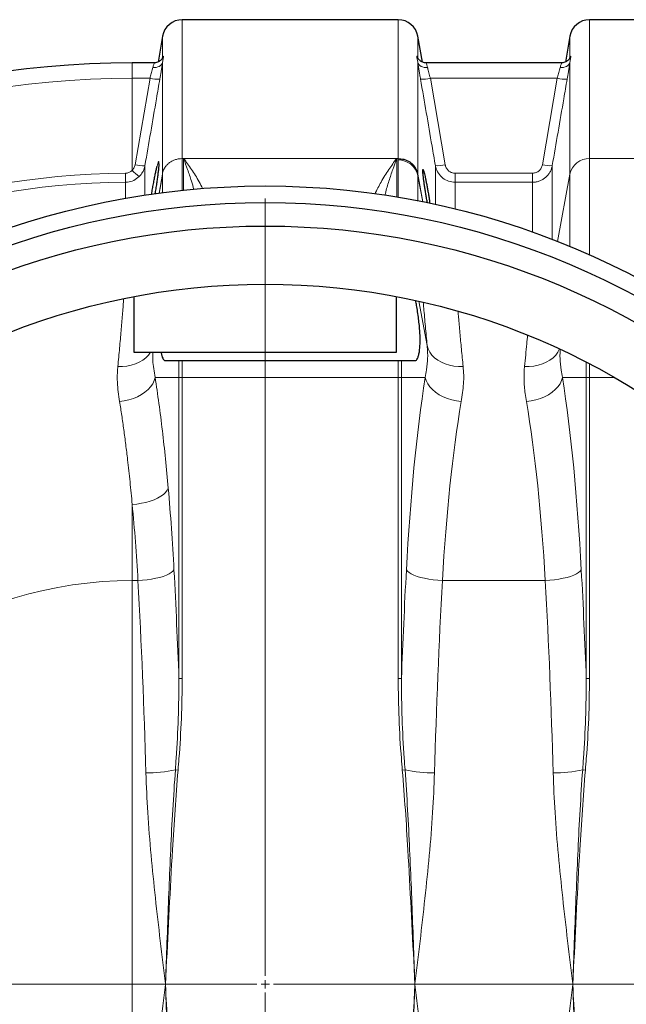
# Model space of a CAD drawing. Units: millimetres. Extents: x 15 to 590, y 5 to 415.
# Drawn here: x 132 to 150, y 118 to 148 of the extents above; entities that cross this region are included whole.
import ezdxf

# ---------------------------------------------------------------- set-up
doc = ezdxf.new("R2010")
doc.units = ezdxf.units.MM

# ---------------------------------------------------------------- blocks, each defined once
blk = doc.blocks.new('SW_CENTERMARKSYMBOL_1')
at = {"color": 0, "linetype": 'Continuous', "lineweight": 18}
for p, q in [((0, 0.25), (0, 23.625)), ((-0.25, 0), (-23.625, 0)), ((0, 0), (-0.125, 0)), ((0, 0), (0, 0.125)), ((0, 0), (0, -0.125)), ((0, 0), (0.125, 0)), ((0.25, 0), (23.625, 0)), ((0, -0.25), (0, -23.625))]:
    blk.add_line(p, q, dxfattribs=at)

msp = doc.modelspace()

# ---------------------------------------------------------------- linework, layer by layer
at = {"color": 7, "linetype": 'Continuous', "lineweight": 25}
for p, q in [((143.18194, 147.72505), (136.68886, 147.72505)), ((155.43194, 147.72505), (148.93886, 147.72505)), ((136.09798, 147.22923), (135.96081, 146.45135)), ((143.91004, 146.45108), (143.77283, 147.22923)), ((148.34798, 147.22923), (148.21081, 146.45135)), ((135.83836, 146.42505), (135.1854, 146.42505)), ((144.03347, 146.42505), (144.03244, 146.42505)), ((148.08836, 146.42505), (144.03347, 146.42505)), ((135.2354, 139.40112), (135.2354, 137.72505)), ((143.1354, 137.72505), (143.1354, 139.40112)), ((135.2354, 137.72505), (143.1354, 137.72505)), ((136.17161, 137.47505), (143.69908, 137.47505))]:
    msp.add_line(p, q, dxfattribs=at)
at = {"color": 1, "linetype": 'Continuous', "lineweight": 18}
for p, q in [((136.68886, 147.72505), (136.68886, 143.549)), ((143.18194, 143.549), (143.18194, 147.72505)), ((148.93886, 147.72505), (148.93886, 143.549)), ((136.09798, 146.57776), (136.09798, 147.22923)), ((143.77283, 147.22923), (143.77283, 146.57776)), ((148.34798, 146.57776), (148.34798, 147.22923)), ((135.1854, 145.96498), (135.1854, 146.42505)), ((136.09798, 143.08065), (136.09798, 146.44751)), ((143.77283, 146.44751), (143.77283, 143.08065)), ((148.34798, 143.08065), (148.34798, 146.44751)), ((135.1854, 143.19582), (135.1854, 145.96498)), ((135.1854, 145.96498), (135.71974, 145.96498)), ((135.27192, 143.36319), (135.71974, 145.96498)), ((144.15106, 145.96498), (144.59873, 143.36408)), ((144.15106, 145.96498), (147.96974, 145.96498)), ((147.52208, 143.36408), (147.96974, 145.96498)), ((136.73202, 143.549), (136.68886, 143.549)), ((136.68894, 143.549), (136.68894, 142.59485)), ((136.73202, 142.59932), (136.73202, 143.549)), ((143.13879, 143.549), (136.73202, 143.549)), ((143.18194, 143.549), (143.13879, 143.549)), ((143.13879, 143.549), (143.13879, 142.3972)), ((143.18187, 143.50784), (143.18194, 143.549)), ((143.18187, 142.38996), (143.18187, 143.50784)), ((144.30328, 142.17302), (144.30328, 143.33659)), ((147.81752, 143.33659), (147.81752, 141.11894)), ((148.93886, 143.549), (148.93886, 140.65379)), ((155.43194, 143.549), (148.93886, 143.549)), ((134.97919, 143.10897), (134.98149, 142.83667)), ((136.09798, 143.08065), (135.99176, 142.51161)), ((135.99798, 142.5041), (136.09798, 143.03916)), ((136.09798, 143.03893), (135.99802, 142.50411)), ((136.09798, 143.03916), (136.09798, 143.08065)), ((136.09805, 143.03935), (136.09798, 143.03893)), ((136.09801, 143.03938), (136.09819, 143.04054)), ((136.09823, 143.0405), (136.09805, 143.03935)), ((136.09805, 142.52564), (136.09805, 143.03935)), ((136.09819, 143.04054), (136.09823, 143.0405)), ((143.77275, 143.03949), (143.77275, 142.28255)), ((143.77283, 143.08065), (143.77283, 143.03904)), ((143.92753, 142.25189), (143.77283, 143.08065)), ((143.77682, 143.01766), (143.77283, 143.03904)), ((143.77682, 143.01778), (143.92092, 142.24676)), ((143.77682, 143.01754), (143.77682, 143.01766)), ((143.92088, 142.24677), (143.77682, 143.01754)), ((144.89417, 143.10984), (144.89417, 142.83753)), ((144.89417, 143.10984), (147.22663, 143.10984)), ((147.22663, 143.10984), (147.22663, 142.83753)), ((148.34798, 143.08065), (147.97066, 141.05931)), ((148.34798, 140.90718), (148.34798, 143.08065)), ((144.89417, 142.83753), (144.89417, 142.0362)), ((147.22663, 142.83753), (144.89417, 142.83753)), ((147.22663, 141.33784), (147.22663, 142.83753)), ((144.05466, 137.92521), (143.80149, 139.26268)), ((136.59038, 137.47505), (136.59038, 136.96912)), ((136.68886, 136.96912), (136.68886, 137.47505)), ((143.18194, 137.47505), (143.18194, 136.96912)), ((143.28042, 136.96912), (143.28042, 137.47505)), ((148.84038, 137.43023), (148.84038, 136.96912)), ((148.93886, 136.96912), (148.93886, 137.37907)), ((136.59038, 136.96912), (135.87341, 136.96912)), ((136.59038, 136.96912), (136.59038, 127.91714)), ((136.68886, 136.96912), (136.59038, 136.96912)), ((143.18194, 136.96912), (136.68886, 136.96912)), ((136.68886, 127.91714), (136.68886, 136.96912)), ((143.28042, 136.96912), (143.18194, 136.96912)), ((143.18194, 136.96912), (143.18194, 127.91714)), ((143.99673, 136.96912), (143.28042, 136.96912)), ((143.28042, 127.91714), (143.28042, 136.96912)), ((148.84038, 136.96912), (148.12407, 136.96912)), ((148.84038, 136.96912), (148.84038, 127.91714)), ((148.93886, 136.96912), (148.84038, 136.96912)), ((149.68569, 136.96912), (148.93886, 136.96912)), ((148.93886, 127.91714), (148.93886, 136.96912)), ((135.1854, 130.86354), (135.1854, 133.14916)), ((135.1854, 130.86354), (135.35763, 130.86354)), ((135.1854, 130.86354), (135.1854, 106.58655)), ((144.51317, 130.86354), (147.60763, 130.86354)), ((136.68886, 127.91714), (136.59038, 127.91714)), ((143.28042, 127.91714), (143.18194, 127.91714)), ((148.93886, 127.91714), (148.84038, 127.91714)), ((136.56274, 125.1621), (136.48205, 125.1689)), ((143.38875, 125.1689), (143.30806, 125.1621)), ((148.81274, 125.1621), (148.73205, 125.1689))]:
    msp.add_line(p, q, dxfattribs=at)
at = {"color": 1, "linetype": 'Continuous', "lineweight": 18, "flags": 128}
for points in [[(135.80253, 146.2838), (135.85558, 146.28341), (135.90693, 146.28989), (135.95496, 146.30303), (135.99813, 146.32242), (136.03508, 146.34743), (136.06462, 146.37727), (136.08581, 146.41098), (136.09798, 146.44751)], [(143.77283, 146.44751), (143.785, 146.41098), (143.80619, 146.37727), (143.83573, 146.34743), (143.87267, 146.32242), (143.91584, 146.30303), (143.96387, 146.28989), (144.01523, 146.28341), (144.06827, 146.2838)], [(148.05253, 146.2838), (148.10558, 146.28341), (148.15693, 146.28989), (148.20496, 146.30303), (148.24813, 146.32242), (148.28508, 146.34743), (148.31462, 146.37727), (148.33581, 146.41098), (148.34798, 146.44751)], [(143.77682, 143.01778), (143.77682, 143.01776), (143.77682, 143.01775), (143.77682, 143.01773), (143.77682, 143.01772), (143.77682, 143.0177), (143.77682, 143.01769), (143.77682, 143.01767), (143.77682, 143.01766)], [(135.73344, 137.72505), (135.67268, 137.64253), (135.59377, 137.56231), (135.50109, 137.49066), (135.39613, 137.42873), (135.28055, 137.37753), (135.1562, 137.33785), (135.02508, 137.31034), (134.88928, 137.29544), (134.75097, 137.29339)], [(144.05466, 137.92521), (144.08617, 137.82609), (144.13491, 137.73151), (144.20006, 137.64301), (144.28058, 137.56205), (144.37513, 137.48995), (144.48218, 137.42788), (144.59996, 137.37688), (144.72656, 137.33777), (144.85989, 137.31119), (144.99777, 137.29758), (145.13795, 137.29716)], [(148.03412, 137.82486), (147.9859, 137.73151), (147.92074, 137.64301), (147.84022, 137.56205), (147.74567, 137.48995), (147.63862, 137.42788), (147.52084, 137.37688), (147.39424, 137.33777), (147.26091, 137.31119), (147.12303, 137.29758), (146.98285, 137.29716)], [(135.87341, 136.96912), (135.84593, 136.87427), (135.80073, 136.78101), (135.73859, 136.6909), (135.66053, 136.60546), (135.56786, 136.52613), (135.46215, 136.45422), (135.34516, 136.39096), (135.21886, 136.33739), (135.08537, 136.29442), (134.94693, 136.26277), (134.80585, 136.24298)], [(143.99673, 136.96912), (144.02461, 136.87354), (144.07054, 136.77959), (144.13375, 136.68888), (144.21315, 136.60297), (144.30739, 136.52332), (144.41485, 136.45131), (144.53368, 136.38815), (144.66187, 136.33494), (144.79722, 136.29257), (144.9374, 136.26179), (145.08002, 136.24311)], [(148.12407, 136.96912), (148.09619, 136.87354), (148.05026, 136.77959), (147.98705, 136.68888), (147.90765, 136.60297), (147.81341, 136.52332), (147.70596, 136.45131), (147.58712, 136.38815), (147.45893, 136.33494), (147.32359, 136.29257), (147.1834, 136.26179), (147.04078, 136.24311)], [(136.26869, 133.64047), (136.23789, 133.57668), (136.1897, 133.51394), (136.12492, 133.45329), (136.04462, 133.39574), (135.95013, 133.34222), (135.843, 133.29364), (135.72501, 133.25078), (135.59811, 133.21437), (135.46439, 133.18499), (135.32606, 133.16313), (135.1854, 133.14916)], [(136.44092, 131.18146), (136.40887, 131.14043), (136.35972, 131.10006), (136.29427, 131.06102), (136.21359, 131.02394), (136.11899, 130.98942), (136.012, 130.95802), (135.89438, 130.93026), (135.76802, 130.90658), (135.63499, 130.88737), (135.49745, 130.87295), (135.35763, 130.86354)], [(143.42989, 131.18146), (143.46194, 131.14043), (143.51109, 131.10006), (143.57653, 131.06102), (143.65721, 131.02394), (143.75182, 130.98942), (143.8588, 130.95802), (143.97643, 130.93026), (144.10279, 130.90658), (144.23582, 130.88737), (144.37336, 130.87295), (144.51317, 130.86354)], [(148.69092, 131.18146), (148.65887, 131.14043), (148.60972, 131.10006), (148.54427, 131.06102), (148.46359, 131.02394), (148.36899, 130.98942), (148.262, 130.95802), (148.14438, 130.93026), (148.01802, 130.90658), (147.88499, 130.88737), (147.74745, 130.87295), (147.60763, 130.86354)]]:
    msp.add_lwpolyline(points, dxfattribs=at)
at = {"color": 7, "linetype": 'Continuous', "lineweight": 25}
for radius in [24, 23.5, 22.79645, 21.05]:
    msp.add_circle((139.1854, 118.72505), radius, dxfattribs=at)
for centre, radius, start, end in [((136.68886, 147.12505), 0.6, 90, 170), ((143.18194, 147.12505), 0.6, 10, 90), ((148.93886, 147.12505), 0.6, 90, 170), ((135.1854, 118.72505), 27.7, 90, 171.697213)]:
    msp.add_arc(centre, radius, start, end, dxfattribs=at)
at = {"color": 1, "linetype": 'Continuous', "lineweight": 18}
for centre, radius, start, end in [((135.1854, 118.72505), 27.23994, 90, 171.555969), ((135.96053, 146.94892), 1.01297, 256.249189, 273.093132), ((143.91028, 146.94892), 1.01297, 266.906868, 283.750811), ((148.21053, 146.94892), 1.01297, 256.249189, 273.093132), ((135.51278, 144.35033), 1.0161, 256.288058, 273.079355), ((143.19431, 142.91663), 0.59134, 11.991072, 91.206143), ((144.35787, 144.35122), 1.0161, 266.92064, 283.711956), ((147.76293, 144.35122), 1.0161, 256.288044, 273.07936), ((148.92641, 142.9578), 0.59134, 88.793857, 168.008928), ((135.1854, 118.72505), 24.38479, 90.484536, 165.148937), ((136.35403, 144.2799), 1.59403, 222.850639, 232.982139), ((136.62741, 142.98183), 0.53858, 168.477742, 169.426513), ((136.03108, 143.03904), 0.0669, 359.899951, 0.100049), ((136.09458, 143.03543), 0.00523, 48.466245, 49.01351), ((143.2434, 142.98183), 0.53858, 10.573487, 11.522258), ((135.1854, 118.72505), 24.11248, 90.484536, 164.854242), ((135.1854, 118.72505), 12.1385, 90, 157.017558), ((135.54167, 129.93771), 4.86065, 270.623004, 281.155354), ((144.32914, 129.93771), 4.86065, 258.844646, 269.376996), ((147.79167, 129.93771), 4.86065, 270.623004, 281.155354)]:
    msp.add_arc(centre, radius, start, end, dxfattribs=at)
for centre, major_axis, ratio, start_param, end_param in [((146.0632, 126.67287), (0, 15.6), 0.17632698, 0.84995603, 1.27760182), ((146.0576, 126.67287), (0, 15.6), 0.17632698, 5.00558349, 5.43322927), ((147.14649, 126.67287), (0, 14.5), 0.18970351, 0.84995603, 1.27760182), ((144.97431, 126.67287), (0, 14.5), 0.18970351, 5.00558349, 5.43322927), ((133.8076, 126.67287), (0, 15.6), 0.17632698, 5.00558349, 5.17539621), ((132.72431, 126.67287), (0, 14.5), 0.18970351, 5.00558349, 5.17539621), ((129.16554, 118.72505), (0, 43.1), 0.17632698, 4.92731336, 5.00558349), ((150.70527, 118.72505), (0, 43.1), 0.17632698, 1.27760182, 1.35587195), ((141.41554, 118.72505), (0, 43.1), 0.17632698, 4.92731336, 5.00558349), ((128.08225, 118.72505), (0, 42), 0.18094507, 4.86421692, 5.00558349), ((151.78855, 118.72505), (0, 42), 0.18094507, 1.27760182, 1.41896839), ((140.33225, 118.72505), (0, 42), 0.18094507, 4.86421692, 5.00558349)]:
    msp.add_ellipse(centre, major_axis=major_axis, ratio=ratio, start_param=start_param, end_param=end_param, dxfattribs=at)
at = {"color": 7, "linetype": 'Continuous', "lineweight": 25}
for points, knots in [([(136.09621, 146.56662), (136.09678, 146.56948), (136.09871, 146.57927), (136.10062, 146.58308), (136.0994, 146.58002), (136.09448, 146.56969), (136.08403, 146.55192), (136.06555, 146.52692), (136.03698, 146.49731), (135.99726, 146.4674), (135.94675, 146.44256), (135.89226, 146.42682), (135.85496, 146.42633), (135.83805, 146.4261)], [0, 0, 0, 0, 0.05936176, 0.20312882, 0.31371604, 0.39545135, 0.46853205, 0.53971245, 0.61753553, 0.70806567, 0.8072522, 0.91265259, 1, 1, 1, 1]), ([(144.03323, 146.42664), (144.02395, 146.42614), (143.99524, 146.42461), (143.94922, 146.43467), (143.89918, 146.45347), (143.85764, 146.47853), (143.82521, 146.50564), (143.80181, 146.53138), (143.78639, 146.55268), (143.77728, 146.56801), (143.77213, 146.57824), (143.77053, 146.58253), (143.77092, 146.58135), (143.77099, 146.58115)], [0, 0, 0, 0, 0.0609302, 0.18833148, 0.3060995, 0.41456641, 0.51281333, 0.59971515, 0.67898532, 0.76070577, 0.85569961, 0.97521462, 1, 1, 1, 1]), ([(148.34621, 146.56662), (148.34678, 146.56948), (148.34871, 146.57927), (148.35062, 146.58308), (148.3494, 146.58002), (148.34448, 146.56969), (148.33403, 146.55192), (148.31555, 146.52692), (148.28698, 146.49731), (148.24726, 146.4674), (148.19675, 146.44256), (148.14226, 146.42682), (148.10496, 146.42633), (148.08805, 146.4261)], [0, 0, 0, 0, 0.05936176, 0.20312882, 0.31371604, 0.39545135, 0.46853205, 0.53971245, 0.61753553, 0.70806567, 0.8072522, 0.91265259, 1, 1, 1, 1]), ([(135.76721, 142.47168), (135.76957, 142.48599), (135.78076, 142.55392), (135.80222, 142.67598), (135.83073, 142.83269), (135.85913, 142.98053), (135.88642, 143.11483), (135.912, 143.23292), (135.92674, 143.29351), (135.93411, 143.32381)], [0, 0, 0, 0, 0.0424047, 0.20121865, 0.36003486, 0.52014691, 0.68025389, 0.84013214, 1, 1, 1, 1]), ([(135.9833, 143.32682), (135.98132, 143.30258), (135.97709, 143.25094), (135.96451, 143.14207), (135.94813, 143.0147), (135.92802, 142.87236), (135.90495, 142.72019), (135.88411, 142.58935), (135.87071, 142.51088), (135.86639, 142.48561)], [0, 0, 0, 0, 0.13884075, 0.29575113, 0.4526711, 0.60947519, 0.76628954, 0.92474314, 1, 1, 1, 1]), ([(135.98521, 143.38961), (135.98522, 143.38948), (135.98525, 143.38911), (135.9853, 143.3754), (135.98438, 143.35135), (135.98239, 143.32519), (135.98141, 143.31226)], [0, 0, 0, 0, 0.138302029, 0.387209299, 0.697044584, 1, 1, 1, 1]), ([(143.18194, 143.549), (143.23932, 143.5446), (143.36296, 143.53512), (143.53151, 143.46211), (143.61581, 143.3816), (143.65524, 143.34395)], [0, 0, 0, 0, 0.31555573, 0.67987691, 1, 1, 1, 1]), ([(144.06235, 142.22038), (144.06231, 142.22061), (144.0548, 142.25961), (144.03956, 142.34479), (144.01741, 142.47219), (143.99634, 142.60097), (143.977, 142.72585), (143.96004, 142.84328), (143.94588, 142.94963), (143.93498, 143.04171), (143.92753, 143.11727), (143.92378, 143.17399), (143.92364, 143.21122), (143.92722, 143.22747), (143.93423, 143.22337), (143.94463, 143.19828), (143.95802, 143.15365), (143.97418, 143.08986), (143.99267, 143.00891), (144.01303, 142.91247), (144.03476, 142.80312), (144.0572, 142.68381), (144.07977, 142.55781), (144.10166, 142.42923), (144.12105, 142.3101), (144.13192, 142.23808), (144.13669, 142.20651)], [0, 0, 0, 0, 0.00026508, 0.04487967, 0.08949344, 0.13417886, 0.17886164, 0.22318434, 0.26750375, 0.31119777, 0.35488938, 0.39797545, 0.44106098, 0.48382135, 0.52658313, 0.56942622, 0.61227198, 0.65556453, 0.69885993, 0.74278592, 0.78671378, 0.8311955, 0.87567719, 0.92038972, 0.96510016, 1, 1, 1, 1]), ([(143.69908, 137.47949), (143.70398, 137.47841), (143.72136, 137.47457), (143.74978, 137.50577), (143.78247, 137.57288), (143.81002, 137.67515), (143.83042, 137.80781), (143.84227, 137.96462), (143.84422, 138.14172), (143.83706, 138.33154), (143.82114, 138.53058), (143.79831, 138.73457), (143.76965, 138.93829), (143.74004, 139.12281), (143.71943, 139.22875), (143.71065, 139.27394)], [0, 0, 0, 0, 0.0333921, 0.11846613, 0.2033807, 0.28828429, 0.37176512, 0.45523361, 0.53617493, 0.61711858, 0.69685612, 0.77660473, 0.85801348, 0.9394302, 1, 1, 1, 1]), ([(136.05439, 137.72505), (136.06052, 137.69174), (136.07386, 137.61923), (136.10161, 137.54033), (136.13438, 137.49068), (136.15846, 137.46962), (136.17112, 137.47551), (136.17161, 137.47574)], [0, 0, 0, 0, 0.2151183, 0.46825577, 0.72881028, 0.98938079, 1, 1, 1, 1])]:
    msp.add_open_spline(points, degree=3, knots=knots, dxfattribs=at)
at = {"color": 1, "linetype": 'Continuous', "lineweight": 18}
for points, knots in [([(136.09798, 146.57776), (136.1037, 146.59452), (136.11654, 146.63216), (136.12908, 146.62733), (136.1217, 146.57963), (136.10829, 146.51371), (136.10143, 146.46968), (136.09798, 146.44751)], [0, 0, 0, 0, 0.20854902, 0.46819399, 0.74141345, 0.8697182, 1, 1, 1, 1]), ([(143.77283, 146.44751), (143.76711, 146.48157), (143.75426, 146.55805), (143.74173, 146.62003), (143.7491, 146.63181), (143.76251, 146.61209), (143.76937, 146.58926), (143.77283, 146.57776)], [0, 0, 0, 0, 0.20854902, 0.46819399, 0.74141345, 0.8697182, 1, 1, 1, 1]), ([(148.34798, 146.57776), (148.3537, 146.59452), (148.36654, 146.63216), (148.37908, 146.62733), (148.3717, 146.57963), (148.35829, 146.51371), (148.35143, 146.46968), (148.34798, 146.44751)], [0, 0, 0, 0, 0.208549018, 0.46819399, 0.741413446, 0.8697182, 1, 1, 1, 1]), ([(135.71974, 145.96498), (135.73242, 146.01157), (135.75986, 146.1124), (135.78694, 146.2188), (135.79956, 146.27139), (135.80253, 146.2838)], [0, 0, 0, 0, 0.39620607, 0.85745434, 1, 1, 1, 1]), ([(135.80253, 146.2838), (135.81284, 146.31792), (135.83339, 146.38595), (135.84927, 146.42776), (135.84044, 146.4211), (135.83845, 146.4196)], [0, 0, 0, 0, 0.438107655, 0.873487411, 1, 1, 1, 1]), ([(136.09798, 146.44751), (136.09501, 146.42767), (136.0873, 146.37624), (136.07221, 146.27997), (136.04825, 146.13168), (136.02792, 146.01226), (136.01519, 145.93742)], [0, 0, 0, 0, 0.14322504, 0.37142132, 0.60605093, 1, 1, 1, 1]), ([(143.85562, 145.93742), (143.84804, 145.98171), (143.83268, 146.07157), (143.81148, 146.19993), (143.79219, 146.32029), (143.77987, 146.40023), (143.77392, 146.44019), (143.77283, 146.44751)], [0, 0, 0, 0, 0.23317558, 0.47304709, 0.70619175, 0.94622537, 1, 1, 1, 1]), ([(144.03345, 146.418), (144.03052, 146.41918), (144.02223, 146.42252), (144.04202, 146.3742), (144.05999, 146.31233), (144.06827, 146.2838)], [0, 0, 0, 0, 0.22789269, 0.64403754, 1, 1, 1, 1]), ([(144.06827, 146.2838), (144.06936, 146.27923), (144.08004, 146.2344), (144.10568, 146.13213), (144.1359, 146.02082), (144.15106, 145.96498)], [0, 0, 0, 0, 0.05357714, 0.52527605, 1, 1, 1, 1]), ([(147.96974, 145.96498), (147.98242, 146.01157), (148.00986, 146.1124), (148.03694, 146.2188), (148.04956, 146.27139), (148.05253, 146.2838)], [0, 0, 0, 0, 0.39620607, 0.85745434, 1, 1, 1, 1]), ([(148.05253, 146.2838), (148.06284, 146.31792), (148.08339, 146.38595), (148.09927, 146.42776), (148.09044, 146.4211), (148.08845, 146.4196)], [0, 0, 0, 0, 0.43810766, 0.87348741, 1, 1, 1, 1]), ([(148.34798, 146.44751), (148.34501, 146.42767), (148.3373, 146.37624), (148.32221, 146.27997), (148.29825, 146.13168), (148.27792, 146.01226), (148.26519, 145.93742)], [0, 0, 0, 0, 0.14322504, 0.37142132, 0.60605093, 1, 1, 1, 1]), ([(136.01519, 145.93742), (135.98134, 145.74094), (135.83194, 144.87371), (135.68275, 144.00646), (135.56736, 143.33569)], [0, 0, 0, 0, 0.22657102, 1, 1, 1, 1]), ([(144.30328, 143.33659), (144.26949, 143.53308), (144.1204, 144.40005), (143.97109, 145.26698), (143.85562, 145.93742)], [0, 0, 0, 0, 0.22664893, 1, 1, 1, 1]), ([(148.26519, 145.93742), (148.23134, 145.74094), (148.08199, 144.87401), (147.93285, 144.00705), (147.81752, 143.33659)], [0, 0, 0, 0, 0.22664893, 1, 1, 1, 1]), ([(135.1854, 143.19582), (135.20442, 143.21775), (135.24662, 143.26642), (135.26295, 143.32888), (135.27192, 143.36319)], [0, 0, 0, 0, 0.45070833, 1, 1, 1, 1]), ([(135.56736, 143.33569), (135.55981, 143.30256), (135.54447, 143.23532), (135.49213, 143.11969), (135.43169, 143.05015), (135.39432, 143.00715)], [0, 0, 0, 0, 0.27042797, 0.54886647, 1, 1, 1, 1]), ([(135.56736, 143.33569), (135.56736, 143.23198), (135.56736, 143.02456), (135.56736, 142.72256), (135.56736, 142.51241), (135.56736, 142.4436)], [0, 0, 0, 0, 0.40211009, 0.80422017, 1, 1, 1, 1]), ([(135.93411, 143.32381), (135.94076, 143.34915), (135.95407, 143.39984), (135.96936, 143.44406), (135.9805, 143.46224), (135.98722, 143.45392), (135.98881, 143.41653), (135.9877, 143.37466), (135.98414, 143.33594), (135.9833, 143.32682)], [0, 0, 0, 0, 0.16085075, 0.32169038, 0.48018435, 0.63867165, 0.79519813, 0.95172489, 1, 1, 1, 1]), ([(136.09958, 143.11703), (136.10522, 143.13884), (136.116, 143.18055), (136.14168, 143.23761), (136.17844, 143.30009), (136.2312, 143.3651), (136.30622, 143.43018), (136.39221, 143.48266), (136.4879, 143.52093), (136.58762, 143.54466), (136.65535, 143.54757), (136.68886, 143.549)], [0, 0, 0, 0, 0.09202407, 0.17595881, 0.25180513, 0.38124605, 0.50232208, 0.63080262, 0.75651218, 0.87954444, 1, 1, 1, 1]), ([(137.03909, 142.62029), (137.01506, 142.70483), (136.95547, 142.91447), (136.85147, 143.22342), (136.77217, 143.44249), (136.73227, 143.54832), (136.73202, 143.549)], [0, 0, 0, 0, 0.251974094, 0.624779408, 0.997586772, 1, 1, 1, 1]), ([(136.73202, 143.549), (136.73253, 143.54835), (136.81189, 143.44628), (136.96955, 143.22683), (137.16412, 142.92433), (137.271, 142.71418), (137.30706, 142.64328)], [0, 0, 0, 0, 0.00256175, 0.40008714, 0.79760427, 1, 1, 1, 1]), ([(142.48346, 142.4892), (142.54426, 142.61013), (142.67625, 142.87269), (142.89856, 143.22414), (143.0581, 143.44524), (143.13828, 143.54835), (143.13879, 143.549)], [0, 0, 0, 0, 0.298557443, 0.648159905, 0.997769938, 1, 1, 1, 1]), ([(143.13879, 143.549), (143.13853, 143.54832), (143.09874, 143.44277), (143.01918, 143.22527), (142.90488, 142.87523), (142.825, 142.61638), (142.78869, 142.46718), (142.78444, 142.44971)], [0, 0, 0, 0, 0.00206568, 0.32033247, 0.63859753, 0.95769055, 1, 1, 1, 1]), ([(143.65524, 143.34395), (143.6821, 143.30479), (143.73585, 143.22643), (143.75936, 143.13509), (143.77112, 143.08941)], [0, 0, 0, 0, 0.4997553, 1, 1, 1, 1]), ([(144.89417, 142.83753), (144.82816, 142.84392), (144.69646, 142.85667), (144.52016, 142.95602), (144.38378, 143.10333), (144.3222, 143.24157), (144.3062, 143.32197), (144.30328, 143.33659)], [0, 0, 0, 0, 0.2356001, 0.47008165, 0.70589461, 0.94651459, 1, 1, 1, 1]), ([(144.59873, 143.36408), (144.60018, 143.35663), (144.60817, 143.31576), (144.6388, 143.24553), (144.70689, 143.17043), (144.7951, 143.11964), (144.86114, 143.11311), (144.89417, 143.10984)], [0, 0, 0, 0, 0.0540664, 0.29671412, 0.53304037, 0.76646926, 1, 1, 1, 1]), ([(147.22663, 143.10984), (147.26317, 143.11382), (147.33431, 143.12158), (147.42569, 143.18007), (147.49418, 143.26203), (147.51278, 143.33007), (147.52208, 143.36408)], [0, 0, 0, 0, 0.25792415, 0.5023156, 0.75124057, 1, 1, 1, 1]), ([(147.81752, 143.33659), (147.81003, 143.3034), (147.79482, 143.23604), (147.75086, 143.14197), (147.69198, 143.05537), (147.61955, 142.98111), (147.53505, 142.9199), (147.44074, 142.87415), (147.33664, 142.84346), (147.26372, 142.83953), (147.22663, 142.83753)], [0, 0, 0, 0, 0.12139731, 0.24639061, 0.36856429, 0.49445231, 0.61526703, 0.73972406, 0.86766094, 1, 1, 1, 1]), ([(134.97919, 143.10897), (134.98871, 143.10935), (135.03152, 143.11107), (135.10757, 143.13197), (135.15946, 143.17454), (135.1854, 143.19582)], [0, 0, 0, 0, 0.12512188, 0.5626587, 1, 1, 1, 1]), ([(135.39432, 143.00715), (135.3423, 142.96536), (135.23792, 142.88151), (135.08615, 142.8408), (135.00055, 142.83742), (134.98149, 142.83667)], [0, 0, 0, 0, 0.43584795, 0.87439321, 1, 1, 1, 1]), ([(136.09798, 143.03916), (136.09799, 143.03921), (136.098, 143.03928), (136.09801, 143.03935), (136.09801, 143.03938)], [0, 0, 0, 0, 0.61604076, 1, 1, 1, 1]), ([(136.09819, 143.04054), (136.09833, 143.0421), (136.09941, 143.05436), (136.0994, 143.06824), (136.09959, 143.08199), (136.09969, 143.08941)], [0, 0, 0, 0, 0.0630291, 0.49468249, 1, 1, 1, 1]), ([(136.09969, 143.08941), (136.09968, 143.09415), (136.09967, 143.10351), (136.09961, 143.11257), (136.09958, 143.11703)], [0, 0, 0, 0, 0.50766126, 1, 1, 1, 1]), ([(143.77112, 143.08941), (143.77117, 143.08127), (143.77125, 143.06889), (143.77174, 143.05329), (143.7722, 143.04525), (143.77243, 143.04226), (143.7726, 143.04058), (143.77272, 143.03969), (143.77275, 143.03949), (143.77275, 143.03949)], [0, 0, 0, 0, 0.56823317, 0.86515273, 0.93938516, 0.97653449, 0.99521135, 0.99989511, 1, 1, 1, 1]), ([(143.77275, 143.03949), (143.77277, 143.0394), (143.77279, 143.03925), (143.77282, 143.0391), (143.77283, 143.03904)], [0, 0, 0, 0, 0.568502239, 1, 1, 1, 1]), ([(134.98156, 142.34884), (134.98155, 142.40679), (134.98152, 142.58911), (134.9815, 142.73627), (134.98149, 142.83667)], [0, 0, 0, 0, 0.31778298, 1, 1, 1, 1]), ([(134.92706, 139.33353), (134.92594, 139.31623), (134.91641, 139.16953), (134.89169, 138.85131), (134.85254, 138.37742), (134.80611, 137.85984), (134.76935, 137.48221), (134.75097, 137.29339)], [0, 0, 0, 0, 0.03211517, 0.27241172, 0.51270835, 0.75635409, 1, 1, 1, 1]), ([(143.93934, 139.22385), (143.944, 139.16572), (143.96198, 138.94144), (143.99973, 138.5119), (144.03636, 138.12072), (144.05466, 137.92521)], [0, 0, 0, 0, 0.14894636, 0.57464601, 1, 1, 1, 1]), ([(145.13795, 137.29716), (145.12004, 137.47466), (145.08421, 137.82979), (145.03865, 138.31846), (145.00527, 138.69467), (144.98973, 138.89232), (144.98507, 138.95161)], [0, 0, 0, 0, 0.29160444, 0.5834323, 0.87503556, 1, 1, 1, 1]), ([(147.07461, 138.24062), (147.06658, 138.15369), (147.04882, 137.96138), (147.01832, 137.64711), (146.99467, 137.41381), (146.98285, 137.29716)], [0, 0, 0, 0, 0.29201599, 0.64600793, 1, 1, 1, 1]), ([(135.87341, 136.96912), (135.85869, 137.0565), (135.82922, 137.23139), (135.7972, 137.47446), (135.80375, 137.64483), (135.80683, 137.72505)], [0, 0, 0, 0, 0.3456585, 0.69190107, 1, 1, 1, 1]), ([(144.05466, 137.92521), (144.06013, 137.86286), (144.07105, 137.73816), (144.07213, 137.49286), (144.04392, 137.24444), (144.00995, 137.04621), (143.99673, 136.96912)], [0, 0, 0, 0, 0.1884803, 0.37690909, 0.75768165, 1, 1, 1, 1]), ([(148.12407, 136.96912), (148.11119, 137.04401), (148.07748, 137.24001), (148.04976, 137.48752), (148.04843, 137.69532), (148.05548, 137.78228), (148.05738, 137.80582)], [0, 0, 0, 0, 0.267665949, 0.700562703, 0.918916922, 1, 1, 1, 1]), ([(134.75097, 137.29339), (134.74861, 137.26784), (134.73437, 137.11372), (134.73169, 136.86226), (134.76134, 136.53619), (134.791, 136.3408), (134.80585, 136.24298)], [0, 0, 0, 0, 0.07648167, 0.46132173, 0.73029903, 1, 1, 1, 1]), ([(145.08002, 136.24311), (145.09444, 136.33369), (145.12327, 136.51484), (145.15043, 136.78087), (145.15796, 137.0431), (145.14462, 137.21247), (145.13795, 137.29716)], [0, 0, 0, 0, 0.24856749, 0.49708164, 0.74853112, 1, 1, 1, 1]), ([(146.98285, 137.29716), (146.9741, 137.16615), (146.9565, 136.90291), (146.99251, 136.54752), (147.02793, 136.32417), (147.04078, 136.24311)], [0, 0, 0, 0, 0.38692452, 0.77750485, 1, 1, 1, 1]), ([(136.26869, 133.64047), (136.24149, 133.93569), (136.1871, 134.52614), (136.09244, 135.37503), (135.98905, 136.19666), (135.91195, 136.71164), (135.87341, 136.96912)], [0, 0, 0, 0, 0.2478587, 0.49571763, 0.74785869, 1, 1, 1, 1]), ([(134.80585, 136.24298), (134.82744, 136.10498), (134.87063, 135.82898), (134.93198, 135.39695), (134.99073, 134.95222), (135.05384, 134.43295), (135.12015, 133.83573), (135.16363, 133.37824), (135.1854, 133.14916)], [0, 0, 0, 0, 0.14642209, 0.29284415, 0.44013039, 0.5874166, 0.79340826, 1, 1, 1, 1]), ([(136.59038, 127.91714), (136.58653, 127.51814), (136.57881, 126.71963), (136.52807, 125.80373), (136.49062, 125.28708), (136.48205, 125.1689)], [0, 0, 0, 0, 0.4351036, 0.87078186, 1, 1, 1, 1]), ([(136.56274, 125.1621), (136.57238, 125.28043), (136.61449, 125.79757), (136.67237, 126.71563), (136.68336, 127.51646), (136.68886, 127.91714)], [0, 0, 0, 0, 0.129115404, 0.564272951, 1, 1, 1, 1]), ([(143.18194, 127.91714), (143.18743, 127.51703), (143.19841, 126.7162), (143.25626, 125.79814), (143.29843, 125.28043), (143.30806, 125.1621)], [0, 0, 0, 0, 0.43510971, 0.8708846, 1, 1, 1, 1]), ([(143.38875, 125.1689), (143.38018, 125.28708), (143.34277, 125.80324), (143.29201, 126.71914), (143.28429, 127.51765), (143.28042, 127.91714)], [0, 0, 0, 0, 0.12921815, 0.56436292, 1, 1, 1, 1]), ([(148.84038, 127.91714), (148.83653, 127.51814), (148.82881, 126.71963), (148.77807, 125.80373), (148.74062, 125.28708), (148.73205, 125.1689)], [0, 0, 0, 0, 0.4351036, 0.87078186, 1, 1, 1, 1]), ([(148.81274, 125.1621), (148.82238, 125.28043), (148.86449, 125.79757), (148.92237, 126.71563), (148.93336, 127.51646), (148.93886, 127.91714)], [0, 0, 0, 0, 0.1291154, 0.56427295, 1, 1, 1, 1]), ([(135.59452, 125.07735), (135.61063, 124.68207), (135.64416, 123.85939), (135.74856, 122.60631), (135.87935, 121.3182), (136.02771, 120.02731), (136.13248, 119.16215), (136.18503, 118.72808), (136.1854, 118.72505)], [0, 0, 0, 0, 0.18715947, 0.38952302, 0.59190082, 0.79523361, 0.99856929, 1, 1, 1, 1]), ([(136.48205, 125.1689), (136.45465, 124.76947), (136.39983, 123.97061), (136.3223, 122.39395), (136.25903, 120.80906), (136.21129, 119.46336), (136.19125, 118.89187), (136.18551, 118.72812), (136.1854, 118.72505)], [0, 0, 0, 0, 0.18619097, 0.37238819, 0.73407509, 0.92380724, 0.99856917, 1, 1, 1, 1]), ([(136.1854, 118.72505), (136.18555, 118.72812), (136.19358, 118.89175), (136.25971, 120.23948), (136.34742, 121.98363), (136.46864, 123.96562), (136.53137, 124.76327), (136.56274, 125.1621)], [0, 0, 0, 0, 0.00142975, 0.07621877, 0.62776507, 0.81388517, 1, 1, 1, 1]), ([(143.30806, 125.1621), (143.33943, 124.76327), (143.40216, 123.96562), (143.52338, 121.98363), (143.6111, 120.23948), (143.67722, 118.89175), (143.68525, 118.72812), (143.6854, 118.72505)], [0, 0, 0, 0, 0.18611483, 0.37223493, 0.92378123, 0.99857025, 1, 1, 1, 1]), ([(143.6854, 118.72505), (143.68529, 118.72812), (143.67956, 118.89187), (143.65952, 119.46336), (143.61177, 120.80906), (143.54851, 122.39395), (143.47097, 123.97061), (143.41616, 124.76947), (143.38875, 125.1689)], [0, 0, 0, 0, 0.00143083, 0.07619276, 0.26592491, 0.62761181, 0.81380903, 1, 1, 1, 1]), ([(143.6854, 118.72505), (143.68577, 118.72808), (143.73809, 119.16021), (143.84238, 120.02148), (143.99059, 121.31043), (144.12175, 122.60049), (144.22656, 123.85746), (144.26017, 124.68207), (144.27629, 125.07735)], [0, 0, 0, 0, 0.00143071, 0.2038503, 0.40626707, 0.60956103, 0.81284052, 1, 1, 1, 1]), ([(147.84452, 125.07735), (147.86063, 124.68207), (147.89416, 123.85939), (147.99856, 122.60631), (148.12935, 121.3182), (148.27771, 120.02731), (148.38248, 119.16215), (148.43503, 118.72808), (148.4354, 118.72505)], [0, 0, 0, 0, 0.18715947, 0.38952302, 0.59190082, 0.79523361, 0.99856929, 1, 1, 1, 1]), ([(148.73205, 125.1689), (148.70465, 124.76947), (148.64983, 123.97061), (148.5723, 122.39395), (148.50903, 120.80906), (148.46129, 119.46336), (148.44125, 118.89187), (148.43551, 118.72812), (148.4354, 118.72505)], [0, 0, 0, 0, 0.18619097, 0.37238819, 0.73407509, 0.92380724, 0.99856917, 1, 1, 1, 1]), ([(148.4354, 118.72505), (148.43555, 118.72812), (148.44358, 118.89175), (148.50971, 120.23948), (148.59742, 121.98363), (148.71864, 123.96562), (148.78137, 124.76327), (148.81274, 125.1621)], [0, 0, 0, 0, 0.00142975, 0.07621877, 0.62776507, 0.81388517, 1, 1, 1, 1]), ([(136.1854, 118.72505), (136.18503, 118.72201), (136.13271, 118.28988), (136.02842, 117.42861), (135.88021, 116.13966), (135.74906, 114.84961), (135.64424, 113.59263), (135.61063, 112.76803), (135.59452, 112.37274)], [0, 0, 0, 0, 0.00143071, 0.2038503, 0.40626707, 0.60956103, 0.81284052, 1, 1, 1, 1]), ([(136.1854, 118.72505), (136.18551, 118.72197), (136.18697, 118.68034), (136.2151, 117.87766), (136.26123, 116.57142), (136.33377, 114.79751), (136.39919, 113.51863), (136.4527, 112.68009), (136.47716, 112.34768), (136.48205, 112.28119)], [0, 0, 0, 0, 0.00143083, 0.01937071, 0.37349975, 0.60924654, 0.84498814, 0.96899806, 1, 1, 1, 1]), ([(136.56274, 112.288), (136.53137, 112.68682), (136.46862, 113.48447), (136.38652, 114.8284), (136.31262, 116.17271), (136.24479, 117.51555), (136.20554, 118.31459), (136.18579, 118.71718), (136.18555, 118.72198), (136.1854, 118.72505)], [0, 0, 0, 0, 0.18611451, 0.37223429, 0.62638356, 0.81247659, 0.99776527, 0.99857025, 1, 1, 1, 1]), ([(143.6854, 118.72505), (143.68525, 118.72198), (143.68503, 118.71744), (143.68452, 118.70702), (143.683, 118.67618), (143.67695, 118.55278), (143.65271, 118.05921), (143.58793, 116.74541), (143.50256, 115.12633), (143.40217, 113.48447), (143.33943, 112.68682), (143.30806, 112.288)], [0, 0, 0, 0, 0.00142975, 0.00211398, 0.0048509, 0.01579858, 0.05958931, 0.23475226, 0.62776544, 0.81388535, 1, 1, 1, 1]), ([(143.38875, 112.28119), (143.39364, 112.34768), (143.4181, 112.68009), (143.47329, 113.54502), (143.54091, 114.87674), (143.59367, 116.18809), (143.63672, 117.34287), (143.66204, 118.05875), (143.67936, 118.55266), (143.68369, 118.67614), (143.68477, 118.70701), (143.68513, 118.71743), (143.68529, 118.72197), (143.6854, 118.72505)], [0, 0, 0, 0, 0.03100193, 0.15501182, 0.40304946, 0.65109312, 0.76532552, 0.94043108, 0.98420684, 0.99515077, 0.99788675, 0.99856917, 1, 1, 1, 1]), ([(144.27629, 112.37274), (144.26018, 112.76803), (144.22665, 113.5907), (144.12225, 114.84379), (143.99145, 116.13189), (143.84309, 117.42278), (143.73833, 118.28794), (143.68577, 118.72201), (143.6854, 118.72505)], [0, 0, 0, 0, 0.187159466, 0.389523016, 0.591900821, 0.795233611, 0.998569286, 1, 1, 1, 1]), ([(148.4354, 118.72505), (148.43503, 118.72201), (148.38271, 118.28988), (148.27842, 117.42861), (148.13021, 116.13966), (147.99906, 114.84961), (147.89424, 113.59263), (147.86063, 112.76803), (147.84452, 112.37274)], [0, 0, 0, 0, 0.00143071, 0.2038503, 0.40626707, 0.60956103, 0.81284052, 1, 1, 1, 1]), ([(148.4354, 118.72505), (148.43551, 118.72197), (148.43697, 118.68034), (148.4651, 117.87766), (148.51123, 116.57142), (148.58377, 114.79751), (148.64919, 113.51863), (148.7027, 112.68009), (148.72716, 112.34768), (148.73205, 112.28119)], [0, 0, 0, 0, 0.00143083, 0.01937071, 0.37349975, 0.60924654, 0.84498814, 0.96899806, 1, 1, 1, 1]), ([(148.81274, 112.288), (148.78137, 112.68682), (148.71862, 113.48447), (148.63652, 114.8284), (148.56262, 116.17271), (148.49479, 117.51555), (148.45554, 118.31459), (148.43579, 118.71718), (148.43555, 118.72198), (148.4354, 118.72505)], [0, 0, 0, 0, 0.18611451, 0.37223429, 0.62638356, 0.81247659, 0.99776527, 0.99857025, 1, 1, 1, 1])]:
    msp.add_open_spline(points, degree=3, knots=knots, dxfattribs=at)

# ---------------------------------------------------------------- block references
at = {"color": 7, "linetype": 'Continuous', "lineweight": 0}
msp.add_blockref('SW_CENTERMARKSYMBOL_1', (139.1854, 118.72505), dxfattribs=at)

doc.saveas('drawing.dxf')
